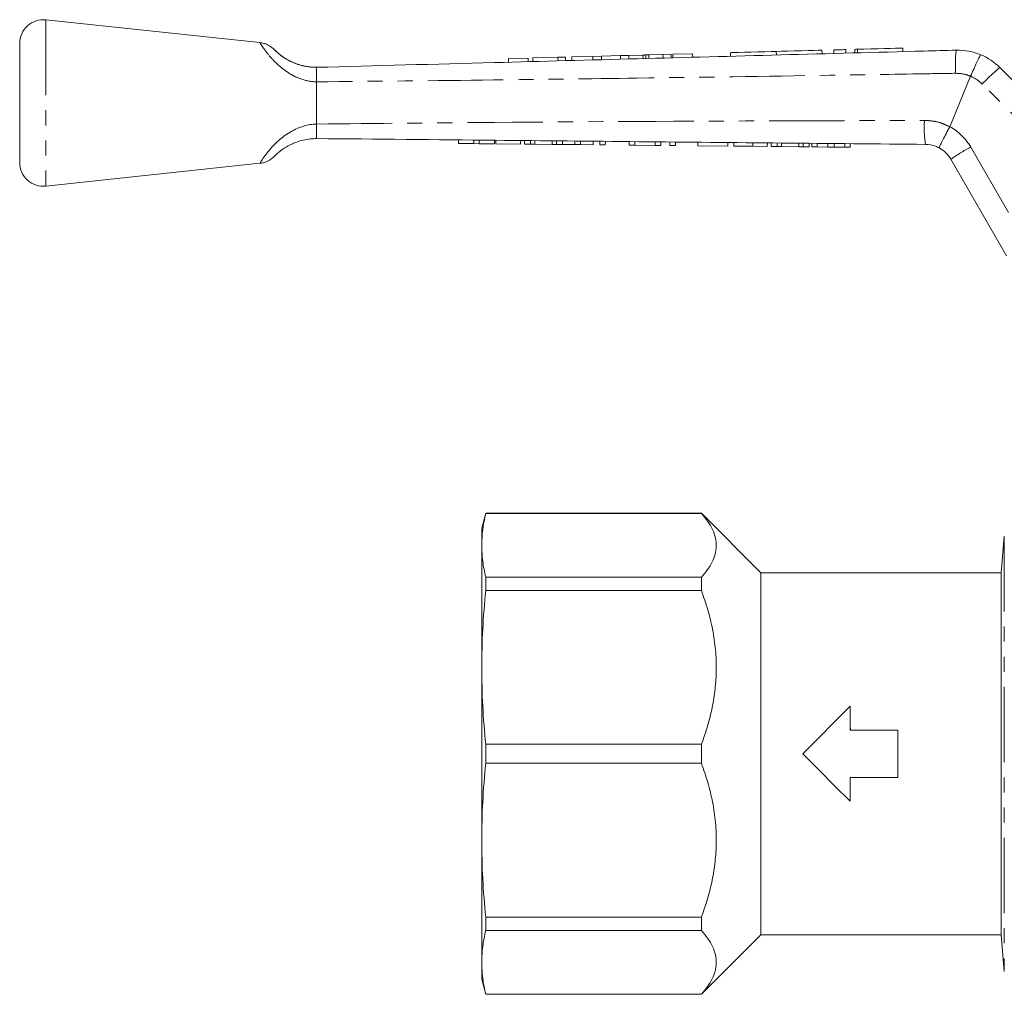
# Model space of a CAD drawing. Units: millimetres. Extents: x 178 to 330, y 99 to 264.
# Drawn here: x 178 to 261, y 182 to 264 of the extents above; entities that cross this region are included whole.
import ezdxf

# ---------------------------------------------------------------- set-up
doc = ezdxf.new("R2010")
doc.units = ezdxf.units.MM
doc.linetypes.add('PHANTOM', pattern=[12.7, 6.35, -1.27, 1.27, -1.27, 1.27, -1.27])

msp = doc.modelspace()

# ---------------------------------------------------------------- linework, layer by layer
at = {"color": 7, "linetype": 'Continuous', "lineweight": 15}
for p, q in [((197.931, 261.904), (179.919, 263.822)), ((177.707, 261.833), (177.707, 251.81)), ((241.406, 261.158), (241.414, 260.859)), ((245.252, 261.261), (245.26, 260.962)), ((246.252, 261.288), (246.26, 260.988)), ((247.251, 261.315), (247.259, 261.015)), ((248.011, 261.335), (248.019, 261.035)), ((252.059, 261.144), (252.051, 261.444)), ((220.524, 260.599), (218.858, 260.554)), ((218.858, 260.554), (218.866, 260.255)), ((220.524, 260.599), (220.532, 260.299)), ((223.023, 260.666), (220.909, 260.609)), ((220.909, 260.609), (220.917, 260.309)), ((223.664, 260.683), (223.023, 260.666)), ((223.023, 260.666), (223.031, 260.366)), ((223.664, 260.683), (223.672, 260.383)), ((225.963, 260.745), (224.199, 260.698)), ((224.199, 260.698), (224.207, 260.398)), ((226.682, 260.764), (225.963, 260.745)), ((225.963, 260.745), (225.971, 260.445)), ((228.285, 260.807), (226.682, 260.764)), ((226.682, 260.764), (226.69, 260.464)), ((228.983, 260.826), (228.285, 260.807)), ((228.285, 260.807), (228.293, 260.507)), ((230.185, 260.858), (228.983, 260.826)), ((228.983, 260.826), (228.991, 260.526)), ((230.185, 260.858), (230.193, 260.558)), ((230.425, 260.864), (230.433, 260.564)), ((231.866, 260.903), (230.667, 260.871)), ((230.667, 260.871), (230.675, 260.571)), ((232.564, 260.922), (231.866, 260.903)), ((231.866, 260.903), (231.874, 260.603)), ((232.564, 260.922), (232.572, 260.622)), ((234.365, 260.97), (232.699, 260.925)), ((232.699, 260.925), (232.707, 260.625)), ((234.365, 260.97), (234.373, 260.67)), ((237.559, 261.055), (237.567, 260.755)), ((260.227, 259.801), (268.218, 251.81)), ((256.015, 254.822), (257.772, 259.065)), ((257.772, 259.065), (257.772, 259.065)), ((202.707, 258.6), (202.707, 258.597)), ((202.707, 255.047), (202.707, 258.597)), ((202.707, 255.047), (202.707, 255.045)), ((256.013, 254.818), (256.015, 254.822)), ((214.655, 253.408), (214.658, 253.708)), ((215.937, 253.396), (215.94, 253.696)), ((216.399, 253.392), (216.402, 253.692)), ((217.681, 253.38), (217.684, 253.68)), ((217.783, 253.379), (217.786, 253.679)), ((214.655, 253.408), (215.937, 253.396)), ((215.937, 253.396), (216.399, 253.392)), ((216.399, 253.392), (217.681, 253.38)), ((217.783, 253.379), (219.886, 253.359)), ((219.886, 253.359), (219.889, 253.659)), ((220.214, 253.356), (220.217, 253.656)), ((220.214, 253.356), (220.706, 253.351)), ((220.706, 253.351), (220.709, 253.651)), ((220.706, 253.351), (221.09, 253.347)), ((221.09, 253.347), (221.093, 253.647)), ((221.09, 253.347), (222.528, 253.334)), ((222.528, 253.334), (222.531, 253.634)), ((222.528, 253.334), (222.911, 253.33)), ((222.911, 253.33), (222.914, 253.63)), ((222.911, 253.33), (223.404, 253.325)), ((223.404, 253.325), (223.407, 253.625)), ((223.404, 253.325), (224.45, 253.315)), ((224.45, 253.315), (224.453, 253.615)), ((224.45, 253.315), (224.911, 253.311)), ((224.911, 253.311), (224.914, 253.611)), ((224.911, 253.311), (225.988, 253.301)), ((225.988, 253.301), (225.991, 253.601)), ((226.552, 253.295), (226.555, 253.595)), ((226.552, 253.295), (227.014, 253.291)), ((227.014, 253.291), (227.017, 253.591)), ((229.014, 253.272), (229.017, 253.572)), ((229.014, 253.272), (229.504, 253.267)), ((229.504, 253.267), (229.507, 253.567)), ((229.504, 253.267), (231.219, 253.251)), ((231.219, 253.251), (231.222, 253.551)), ((231.219, 253.251), (231.68, 253.247)), ((231.68, 253.247), (231.683, 253.547)), ((232.449, 253.239), (232.452, 253.539)), ((232.449, 253.239), (232.911, 253.235)), ((232.911, 253.235), (232.914, 253.535)), ((234.808, 253.217), (234.811, 253.517)), ((234.808, 253.217), (237.321, 253.193)), ((237.321, 253.193), (237.324, 253.493)), ((237.834, 253.188), (237.837, 253.488)), ((239.424, 253.173), (239.426, 253.473)), ((239.424, 253.173), (240.654, 253.162)), ((240.654, 253.162), (240.657, 253.462)), ((240.982, 253.158), (240.985, 253.458)), ((240.982, 253.158), (241.475, 253.154)), ((241.475, 253.154), (241.478, 253.454)), ((241.475, 253.154), (241.859, 253.15)), ((241.859, 253.15), (241.861, 253.45)), ((241.859, 253.15), (243.296, 253.137)), ((243.296, 253.137), (243.299, 253.437)), ((243.296, 253.137), (243.68, 253.133)), ((243.68, 253.133), (243.683, 253.433)), ((243.68, 253.133), (244.173, 253.128)), ((244.173, 253.128), (244.175, 253.428)), ((244.398, 253.126), (244.401, 253.426)), ((244.398, 253.126), (244.859, 253.122)), ((244.859, 253.122), (244.862, 253.422)), ((244.859, 253.122), (245.739, 253.113)), ((245.739, 253.113), (245.742, 253.413)), ((245.739, 253.113), (246.287, 253.108)), ((246.287, 253.108), (246.29, 253.408)), ((246.287, 253.108), (247.167, 253.1)), ((247.167, 253.1), (247.17, 253.4)), ((247.167, 253.1), (247.628, 253.095)), ((247.628, 253.095), (247.631, 253.395)), ((260.8, 243.957), (256.107, 252.085)), ((179.919, 249.822), (197.931, 251.739)), ((216.942, 222.272), (216.607, 221.022)), ((235.107, 222.272), (216.942, 222.272)), ((216.942, 222.272), (216.942, 222.256)), ((216.942, 222.256), (235.107, 222.256)), ((240.107, 217.272), (235.107, 222.272)), ((235.107, 222.272), (235.107, 222.256)), ((216.607, 219.575), (216.607, 221.022)), ((260.607, 220.359), (260.337, 217.272)), ((216.607, 209.293), (216.607, 219.575)), ((260.337, 217.272), (240.107, 217.272)), ((240.107, 217.272), (240.107, 186.772)), ((260.337, 217.272), (260.337, 186.772)), ((216.942, 216.895), (216.942, 215.764)), ((235.107, 216.895), (216.942, 216.895)), ((235.107, 216.895), (235.107, 215.764)), ((216.942, 215.764), (235.107, 215.764)), ((216.607, 194.751), (216.607, 209.293)), ((247.637, 204.022), (247.637, 206.022)), ((251.637, 204.022), (247.637, 204.022)), ((251.637, 200.022), (251.637, 204.022)), ((235.107, 202.821), (216.942, 202.821)), ((216.942, 202.821), (216.942, 201.222)), ((235.107, 202.821), (235.107, 201.222)), ((216.942, 201.222), (235.107, 201.222)), ((247.628, 199.983), (247.632, 199.822)), ((247.637, 200.022), (251.637, 200.022)), ((247.637, 198.022), (247.637, 200.022)), ((216.607, 184.468), (216.607, 194.751)), ((235.107, 188.279), (216.942, 188.279)), ((216.942, 188.279), (216.942, 187.149)), ((235.107, 188.279), (235.107, 187.149)), ((216.942, 187.149), (235.107, 187.149)), ((235.107, 181.772), (240.107, 186.772)), ((240.107, 186.772), (260.337, 186.772)), ((260.337, 186.772), (260.607, 183.685)), ((216.607, 183.022), (216.607, 184.468)), ((216.607, 183.022), (216.942, 181.772)), ((235.107, 181.788), (216.942, 181.788)), ((216.942, 181.788), (216.942, 181.772)), ((216.942, 181.772), (235.107, 181.772)), ((235.107, 181.788), (235.107, 181.772))]:
    msp.add_line(p, q, dxfattribs=at)
at = {"color": 8, "linetype": 'PHANTOM', "lineweight": 0}
for p, q in [((179.919, 263.822), (179.919, 249.822)), ((248.251, 261.342), (248.259, 261.042)), ((267.406, 249.757), (258.749, 258.414)), ((257.775, 253.112), (262.468, 244.983)), ((260.607, 220.359), (260.607, 183.685))]:
    msp.add_line(p, q, dxfattribs=at)
at = {"color": 7, "linetype": 'Continuous', "lineweight": 15, "flags": 128}
for points in [[(237.559, 261.055), (237.639, 261.058), (237.873, 261.064), (238.244, 261.074), (238.725, 261.087), (239.28, 261.101), (239.868, 261.117), (240.446, 261.133), (240.971, 261.147), (241.406, 261.158)], [(241.406, 261.158), (241.84, 261.17), (242.366, 261.184), (242.944, 261.2), (243.532, 261.215), (244.086, 261.23), (244.567, 261.243), (244.938, 261.253), (245.172, 261.259), (245.252, 261.261)], [(246.252, 261.288), (246.29, 261.289), (246.398, 261.292), (246.56, 261.296), (246.752, 261.302), (246.943, 261.307), (247.105, 261.311), (247.213, 261.314), (247.251, 261.315)], [(248.011, 261.335), (248.025, 261.336), (248.108, 261.338), (248.251, 261.342)], [(248.251, 261.342), (248.784, 261.356), (249.36, 261.371), (249.947, 261.387), (250.511, 261.402), (251.023, 261.416), (251.454, 261.428), (251.78, 261.436), (251.982, 261.442), (252.051, 261.444)], [(247.637, 206.022), (246.32, 204.705), (244.983, 203.368), (243.637, 202.022)], [(243.637, 202.022), (244.983, 200.675), (246.32, 199.339), (247.637, 198.022)]]:
    msp.add_lwpolyline(points, dxfattribs=at)
at = {"color": 7, "linetype": 'Continuous', "lineweight": 15}
for centre, radius, start, end in [((179.707, 261.833), 2, 83.92379, 180), ((256.692, 256.266), 5, 45, 67.22037), ((253.942, 250.835), 2.5, 30, 61.33908), ((179.707, 251.81), 2, 180, 276.07621)]:
    msp.add_arc(centre, radius, start, end, dxfattribs=at)
at = {"color": 8, "linetype": 'PHANTOM', "lineweight": 0}
for centre, radius, start, end in [((266.321, 260.058), 9.837, 172.95923, 184.30119), ((270.304, 247.581), 15.84, 129.50764, 136.84751), ((256.627, 256.293), 3, 45, 67.55871), ((263.865, 254.751), 10, 176.56502, 188.13702), ((253.878, 250.862), 4.5, 30, 61.64425), ((266.148, 237.644), 17.589, 118.4292, 124.81166)]:
    msp.add_arc(centre, radius, start, end, dxfattribs=at)
at = {"color": 7, "linetype": 'Continuous', "lineweight": 15}
for points, knots in [([(199.319, 261.146), (199.298, 261.165), (199.218, 261.238), (199.171, 261.287), (199.143, 261.315), (199.151, 261.307), (199.137, 261.321), (199.128, 261.33), (199.087, 261.371), (198.986, 261.463), (198.807, 261.598), (198.555, 261.738), (198.26, 261.856), (198.039, 261.879), (197.929, 261.891)], [0, 0, 0, 0, 0.072803, 0.275485, 0.386055, 0.439325, 0.446548, 0.452556, 0.461572, 0.517245, 0.617973, 0.732157, 0.866253, 1, 1, 1, 1]), ([(202.638, 259.833), (202.475, 259.835), (202.096, 259.841), (201.523, 259.953), (200.954, 260.127), (200.465, 260.344), (200.059, 260.573), (199.729, 260.8), (199.47, 261.007), (199.298, 261.163), (199.245, 261.214), (199.226, 261.233)], [0, 0, 0, 0, 0.108146, 0.251939, 0.382139, 0.499835, 0.608655, 0.711879, 0.814793, 0.93244, 1, 1, 1, 1]), ([(202.706, 259.822), (207.691, 259.955), (216.698, 260.196), (233.744, 260.653), (246.709, 261), (255.654, 261.24), (256.558, 261.264)], [0, 0, 0, 0, 0.277719, 0.501689, 0.949628, 1, 1, 1, 1]), ([(256.558, 261.264), (256.915, 261.254), (257.626, 261.235), (258.295, 260.995), (258.628, 260.876)], [0, 0, 0, 0, 0.502642, 1, 1, 1, 1]), ([(230.425, 260.864), (230.384, 260.863), (230.312, 260.861), (230.224, 260.859), (230.185, 260.858)], [0, 0, 0, 0, 0.559977, 1, 1, 1, 1]), ([(230.667, 260.871), (230.618, 260.869), (230.53, 260.867), (230.457, 260.865), (230.425, 260.864)], [0, 0, 0, 0, 0.560003, 1, 1, 1, 1]), ([(257.772, 259.065), (257.86, 259.272), (258.036, 259.686), (258.282, 260.233), (258.479, 260.644), (258.585, 260.836), (258.62, 260.877), (258.626, 260.876), (258.628, 260.876)], [0, 0, 0, 0, 0.214637, 0.429274, 0.643914, 0.858557, 0.972068, 1, 1, 1, 1]), ([(202.707, 258.6), (202.705, 258.745), (202.701, 259.091), (202.693, 259.492), (202.673, 259.77), (202.695, 259.804), (202.706, 259.822)], [0, 0, 0, 0, 0.207759, 0.496079, 0.746401, 1, 1, 1, 1]), ([(197.93, 251.747), (197.929, 251.744), (197.902, 251.702), (197.978, 251.825), (198.148, 252.083), (198.454, 252.523), (199.078, 253.276), (200.011, 254.12), (201.089, 254.73), (202.018, 255.002), (202.518, 255.035), (202.707, 255.047)], [0, 0, 0, 0, 0.009048, 0.140053, 0.20195, 0.338828, 0.489942, 0.657625, 0.8201, 0.932056, 1, 1, 1, 1]), ([(202.707, 255.045), (202.706, 254.847), (202.703, 254.45), (202.687, 254.033), (202.683, 253.859), (202.672, 253.824), (202.697, 253.822), (202.704, 253.822)], [0, 0, 0, 0, 0.286807, 0.573592, 0.861079, 0.960949, 1, 1, 1, 1]), ([(256.013, 254.818), (255.906, 254.62), (255.692, 254.224), (255.42, 253.693), (255.224, 253.285), (255.141, 253.081), (255.135, 253.034), (255.141, 253.029), (255.141, 253.029)], [0, 0, 0, 0, 0.215522, 0.431044, 0.646563, 0.862096, 0.985805, 1, 1, 1, 1]), ([(202.707, 253.822), (202.522, 253.816), (201.958, 253.797), (201.259, 253.629), (200.527, 253.336), (199.975, 253.028), (199.511, 252.675), (199.307, 252.489), (199.212, 252.398), (199.201, 252.387), (199.2, 252.385)], [0, 0, 0, 0, 0.118421, 0.361518, 0.445496, 0.624211, 0.779236, 0.921494, 0.987054, 1, 1, 1, 1]), ([(253.966, 253.335), (249.945, 253.374), (237.881, 253.488), (220.795, 253.646), (207.729, 253.779), (202.705, 253.822), (202.704, 253.822)], [0, 0, 0, 0, 0.235346, 0.70604, 0.999949, 1, 1, 1, 1]), ([(237.834, 253.188), (237.85, 253.188), (237.881, 253.188), (238.177, 253.185), (238.773, 253.179), (239.206, 253.175), (239.424, 253.173)], [0, 0, 0, 0, 0.2812068, 0.5610745, 0.7795314, 1, 1, 1, 1]), ([(255.141, 253.029), (255.033, 253.083), (254.667, 253.266), (254.255, 253.307), (253.966, 253.335)], [0, 0, 0, 0, 0.296349, 1, 1, 1, 1]), ([(197.93, 251.744), (197.951, 251.745), (198.079, 251.75), (198.296, 251.809), (198.559, 251.908), (198.77, 252.025), (198.928, 252.136), (199.037, 252.226), (199.098, 252.284), (199.126, 252.312), (199.135, 252.32), (199.139, 252.325), (199.143, 252.329), (199.146, 252.332), (199.149, 252.335), (199.155, 252.342), (199.192, 252.377), (199.2, 252.385)], [0, 0, 0, 0, 0.031825, 0.192127, 0.334128, 0.455646, 0.553673, 0.625051, 0.668033, 0.680007, 0.686285, 0.691979, 0.700706, 0.71518, 0.756182, 0.947401, 1, 1, 1, 1]), ([(216.607, 219.575), (216.622, 220.022), (216.652, 220.917), (216.845, 221.809), (216.942, 222.256)], [0, 0, 0, 0, 0.499444, 1, 1, 1, 1]), ([(235.107, 222.256), (235.295, 222.034), (235.671, 221.59), (236.072, 220.899), (236.319, 220.191), (236.384, 219.494), (236.279, 218.822), (236.03, 218.174), (235.646, 217.529), (235.287, 217.106), (235.107, 216.895)], [0, 0, 0, 0, 0.12794, 0.255845, 0.387565, 0.519265, 0.637815, 0.756381, 0.878177, 1, 1, 1, 1]), ([(216.942, 216.895), (216.845, 217.34), (216.652, 218.232), (216.622, 219.127), (216.607, 219.575)], [0, 0, 0, 0, 0.49948, 1, 1, 1, 1]), ([(216.607, 209.293), (216.622, 210.372), (216.652, 212.533), (216.845, 214.686), (216.942, 215.764)], [0, 0, 0, 0, 0.4994438, 1, 1, 1, 1]), ([(235.107, 215.764), (235.295, 215.228), (235.671, 214.156), (236.072, 212.488), (236.319, 210.779), (236.384, 209.096), (236.279, 207.473), (236.03, 205.908), (235.646, 204.352), (235.287, 203.332), (235.107, 202.821)], [0, 0, 0, 0, 0.12794, 0.255845, 0.387565, 0.519265, 0.637815, 0.756381, 0.878177, 1, 1, 1, 1]), ([(216.942, 202.821), (216.845, 203.897), (216.652, 206.051), (216.622, 208.211), (216.607, 209.293)], [0, 0, 0, 0, 0.49948, 1, 1, 1, 1]), ([(247.651, 204.022), (247.653, 204.078), (247.655, 204.149), (247.657, 204.21), (247.657, 204.222)], [0, 0, 0, 0, 0.800151, 1, 1, 1, 1]), ([(216.607, 194.751), (216.622, 195.83), (216.652, 197.991), (216.845, 200.144), (216.942, 201.222)], [0, 0, 0, 0, 0.499444, 1, 1, 1, 1]), ([(235.107, 201.222), (235.295, 200.686), (235.671, 199.614), (236.072, 197.946), (236.319, 196.237), (236.384, 194.554), (236.279, 192.931), (236.03, 191.366), (235.646, 189.81), (235.287, 188.79), (235.107, 188.279)], [0, 0, 0, 0, 0.12794, 0.255845, 0.387565, 0.519265, 0.637815, 0.756381, 0.878177, 1, 1, 1, 1]), ([(216.942, 188.279), (216.845, 189.355), (216.652, 191.509), (216.622, 193.669), (216.607, 194.751)], [0, 0, 0, 0, 0.49948, 1, 1, 1, 1]), ([(216.607, 184.468), (216.622, 184.915), (216.652, 185.81), (216.845, 186.702), (216.942, 187.149)], [0, 0, 0, 0, 0.4994438, 1, 1, 1, 1]), ([(235.107, 187.149), (235.295, 186.927), (235.671, 186.483), (236.072, 185.792), (236.319, 185.084), (236.384, 184.386), (236.279, 183.714), (236.03, 183.066), (235.646, 182.421), (235.287, 181.999), (235.107, 181.788)], [0, 0, 0, 0, 0.12794, 0.255845, 0.387565, 0.519265, 0.637815, 0.756381, 0.878177, 1, 1, 1, 1]), ([(216.942, 181.788), (216.845, 182.233), (216.652, 183.125), (216.622, 184.02), (216.607, 184.468)], [0, 0, 0, 0, 0.49948, 1, 1, 1, 1])]:
    msp.add_open_spline(points, degree=3, knots=knots, dxfattribs=at)
at = {"color": 8, "linetype": 'PHANTOM', "lineweight": 0}
for points, knots in [([(202.707, 258.597), (202.631, 258.6), (202.097, 258.621), (201.344, 258.821), (200.5, 259.243), (199.879, 259.664), (199.186, 260.266), (198.602, 260.929), (198.192, 261.49), (197.964, 261.842), (197.941, 261.879), (197.93, 261.897)], [0, 0, 0, 0, 0.027494, 0.192096, 0.271245, 0.367416, 0.467191, 0.625964, 0.751209, 0.877719, 1, 1, 1, 1]), ([(199.204, 261.255), (199.245, 261.215), (199.329, 261.132), (199.625, 260.875), (200.163, 260.491), (200.907, 260.129), (201.687, 259.911), (202.26, 259.83), (202.602, 259.824), (202.707, 259.822)], [0, 0, 0, 0, 0.122693, 0.252757, 0.417227, 0.632139, 0.779583, 0.932353, 1, 1, 1, 1]), ([(256.511, 259.321), (255.639, 259.306), (252.103, 259.249), (243.157, 259.108), (231.063, 258.93), (216.664, 258.739), (207.675, 258.65), (202.707, 258.6)], [0, 0, 0, 0, 0.0486666, 0.1971505, 0.4987848, 0.7229749, 1, 1, 1, 1]), ([(257.772, 259.065), (257.772, 259.065), (257.576, 259.16), (257.156, 259.288), (256.725, 259.31), (256.511, 259.321)], [0, 0, 0, 0, 0.000046, 0.505313, 1, 1, 1, 1]), ([(202.707, 255.045), (207.703, 255.096), (220.739, 255.228), (237.799, 255.306), (249.862, 255.339), (253.883, 255.35)], [0, 0, 0, 0, 0.2929121, 0.7643103, 1, 1, 1, 1]), ([(253.883, 255.35), (254.137, 255.337), (254.653, 255.312), (255.375, 255.124), (255.812, 254.914), (256.013, 254.818)], [0, 0, 0, 0, 0.344053, 0.698538, 1, 1, 1, 1])]:
    msp.add_open_spline(points, degree=3, knots=knots, dxfattribs=at)

doc.saveas('drawing.dxf')
